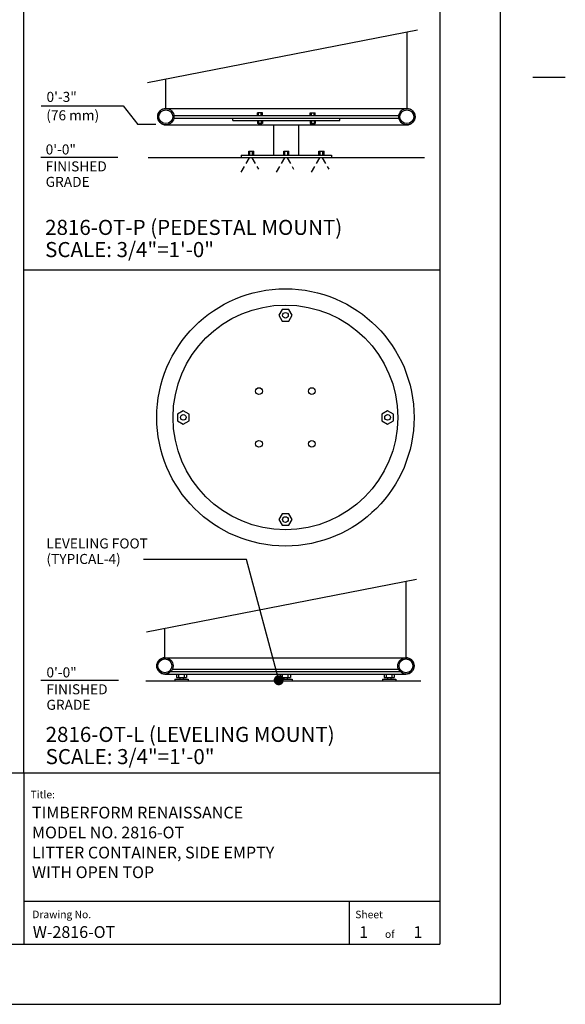
# Model space of a CAD drawing. Extents: x -9 to 141, y -7 to 181.
# Drawn here: x 86 to 141, y -1 to 97 of the extents above; entities that cross this region are included whole.
import ezdxf

# ---------------------------------------------------------------- set-up
doc = ezdxf.new("R2010")
doc.units = 0
doc.header["$LTSCALE"] = 5.3333
doc.header["$MEASUREMENT"] = 0
doc.linetypes.add('HIDDEN2', pattern=[0.1875, 0.125, -0.0625])
doc.layers.get('0').update_dxf_attribs({"linetype": 'CONTINUOUS'})
for name, color, linetype in [('1', 7, 'CONTINUOUS'), ('BOLD', 10, 'CONTINUOUS'), ('DIM', 4, 'CONTINUOUS'), ('HIDDEN', 3, 'HIDDEN2'), ('leaders', 7, 'CONTINUOUS'), ('NOTES', 7, 'CONTINUOUS'), ('TITLE', 7, 'CONTINUOUS')]:
    doc.layers.add(name, color=color, linetype=linetype)
doc.styles.add('ROMANC', font='ROMANC.shx')
doc.styles.add('ROMAND', font='romand', dxfattribs={"height": 1.5})
doc.styles.add('ROMANS', font='ROMANS', dxfattribs={"height": 1.8})

msp = doc.modelspace()

# ---------------------------------------------------------------- linework, layer by layer
for p, q in [((124.74827, 95.86079), (124.74827, 88.23571)), ((100.75067, 88.23571), (100.75067, 91.17983)), ((107.43265, 87.04833), (107.43265, 87.29831)), ((100.75067, 86.61088), (124.74827, 86.61088)), ((111.4996, 83.61118), (111.4996, 86.61088)), ((113.99935, 83.61118), (113.99935, 86.61088)), ((99.00029, 83.3612), (126.48771, 83.3612)), ((108.24992, 83.61118), (117.24902, 83.61118)), ((108.24992, 83.61118), (108.24992, 83.3612)), ((108.24992, 83.3612), (117.24902, 83.3612)), ((117.24902, 83.61118), (117.24902, 83.3612)), ((124.6562, 41.17909), (124.6562, 33.55401)), ((100.65861, 33.55401), (100.65861, 36.49812)), ((100.65861, 33.55401), (124.6562, 33.55401)), ((101.40251, 32.41504), (123.9123, 32.41504)), ((100.65861, 31.92917), (124.6562, 31.92917)), ((101.23101, 32.16506), (124.0838, 32.16506)), ((101.65741, 31.41663), (102.99074, 31.41663)), ((101.65741, 31.41663), (101.65741, 31.24996)), ((101.82407, 31.92917), (101.82407, 31.5833)), ((101.82407, 31.5833), (102.82407, 31.5833)), ((102.04586, 31.5833), (102.04586, 31.92917)), ((102.15741, 31.5833), (102.15741, 31.41663)), ((102.49074, 31.5833), (102.49074, 31.41663)), ((102.60229, 31.5833), (102.60229, 31.92917)), ((102.82407, 31.92917), (102.82407, 31.5833)), ((102.99074, 31.41663), (102.99074, 31.24996)), ((111.99074, 31.41663), (113.32407, 31.41663)), ((111.99074, 31.41663), (111.99074, 31.24996)), ((112.15741, 31.92917), (112.15741, 31.5833)), ((112.15741, 31.5833), (113.15741, 31.5833)), ((112.37919, 31.5833), (112.37919, 31.92917)), ((112.49074, 31.5833), (112.49074, 31.41663)), ((112.82407, 31.5833), (112.82407, 31.41663)), ((112.93562, 31.5833), (112.93562, 31.92917)), ((113.15741, 31.92917), (113.15741, 31.5833)), ((113.32407, 31.41663), (113.32407, 31.24996)), ((122.32407, 31.41663), (123.6574, 31.41663)), ((122.32407, 31.41663), (122.32407, 31.24996)), ((122.49074, 31.92917), (122.49074, 31.5833)), ((122.49074, 31.5833), (123.49074, 31.5833)), ((122.71253, 31.5833), (122.71253, 31.92917)), ((122.82407, 31.5833), (122.82407, 31.41663)), ((123.1574, 31.5833), (123.1574, 31.41663)), ((123.26895, 31.5833), (123.26895, 31.92917)), ((123.49074, 31.92917), (123.49074, 31.5833)), ((123.6574, 31.41663), (123.6574, 31.24996)), ((98.75319, 31.24922), (126.13624, 31.24922)), ((101.65741, 31.24996), (102.99074, 31.24996)), ((111.99074, 31.24996), (113.32407, 31.24996)), ((122.32407, 31.24996), (123.6574, 31.24996))]:
    msp.add_line(p, q)
for centre, radius in [((100.75067, 87.42329), 0.81242), ((124.74827, 87.42329), 0.81242), ((112.65741, 57.48513), 12.81122), ((100.65861, 32.74159), 0.81242), ((100.65861, 32.74159), 0.68743), ((124.6562, 32.74159), 0.81242), ((124.6562, 32.74159), 0.68743)]:
    msp.add_circle(centre, radius)
for centre, start, end in [((100.75067, 87.42329), 90, 270), ((124.74827, 87.42329), 270, 90), ((100.65861, 32.74159), 90, 270), ((124.6562, 32.74159), 270, 90)]:
    msp.add_arc(centre, 0.81242, start, end)
at = {"layer": '1'}
for p, q in [((100.75067, 88.23571), (124.74827, 88.23571)), ((101.55342, 87.54828), (123.94552, 87.54828)), ((101.55342, 87.29831), (123.94552, 87.29831)), ((109.86804, 87.54828), (109.86804, 87.83026)), ((110.36799, 87.83026), (109.86804, 87.83026)), ((109.98027, 87.54828), (109.98027, 87.83026)), ((110.25361, 87.54828), (110.25361, 87.83026)), ((110.36799, 87.54828), (110.36799, 87.83026)), ((115.13096, 87.83026), (115.63091, 87.83026)), ((115.13096, 87.54828), (115.13096, 87.83026)), ((115.24534, 87.54828), (115.24534, 87.83026)), ((115.51867, 87.54828), (115.51867, 87.83026)), ((115.63091, 87.54828), (115.63091, 87.83026)), ((118.06629, 87.04833), (118.06629, 87.29831)), ((107.43265, 87.04833), (118.06629, 87.04833)), ((109.86804, 87.04833), (109.86804, 86.76635)), ((110.36799, 86.76635), (109.86804, 86.76635)), ((109.98027, 87.04833), (109.98027, 86.76635)), ((109.99302, 86.76635), (109.99302, 86.65396)), ((110.243, 86.73849), (109.99302, 86.73849)), ((110.243, 86.71736), (109.99302, 86.71736)), ((110.243, 86.692), (109.99302, 86.692)), ((110.243, 86.66664), (109.99302, 86.66664)), ((110.243, 86.65396), (109.99302, 86.65396)), ((110.243, 86.76635), (110.243, 86.65396)), ((110.25361, 87.04833), (110.25361, 86.76635)), ((110.36799, 87.04833), (110.36799, 86.76635)), ((115.13096, 87.04833), (115.13096, 86.76635)), ((115.13096, 86.76635), (115.63091, 86.76635)), ((115.24534, 87.04833), (115.24534, 86.76635)), ((115.25595, 86.76635), (115.25595, 86.65396)), ((115.25595, 86.73849), (115.50592, 86.73849)), ((115.25595, 86.71736), (115.50592, 86.71736)), ((115.25595, 86.692), (115.50592, 86.692)), ((115.25595, 86.66664), (115.50592, 86.66664)), ((115.25595, 86.65396), (115.50592, 86.65396)), ((115.50592, 86.76635), (115.50592, 86.65396)), ((115.51867, 87.04833), (115.51867, 86.76635)), ((115.63091, 87.04833), (115.63091, 86.76635)), ((108.99985, 83.98614), (109.4998, 83.98614)), ((108.99985, 83.61118), (108.99985, 83.98614)), ((109.11208, 83.61118), (109.11208, 83.98614)), ((109.38542, 83.61118), (109.38542, 83.98614)), ((109.4998, 83.61118), (109.4998, 83.98614)), ((112.49903, 83.98614), (112.99898, 83.98614)), ((112.49903, 83.61118), (112.49903, 83.98614)), ((112.61126, 83.61118), (112.61126, 83.98614)), ((112.8846, 83.61118), (112.8846, 83.98614)), ((112.99898, 83.61118), (112.99898, 83.98614)), ((115.99915, 83.61118), (115.99915, 83.98614)), ((115.99915, 83.98614), (116.4991, 83.98614)), ((116.11352, 83.61118), (116.11352, 83.98614)), ((116.38686, 83.61118), (116.38686, 83.98614)), ((116.4991, 83.61118), (116.4991, 83.98614))]:
    msp.add_line(p, q, dxfattribs=at)
for centre, radius in [((100.75067, 87.42329), 0.68743), ((124.74827, 87.42329), 0.68743), ((112.65741, 57.48513), 11.18638), ((112.65764, 67.65594), 0.28014), ((110.02594, 60.11013), 0.33333), ((115.28887, 60.11013), 0.33333), ((102.4866, 57.48536), 0.28014), ((122.82821, 57.4849), 0.28014), ((110.02594, 54.86013), 0.33333), ((115.28887, 54.86013), 0.33333), ((112.65718, 47.31432), 0.28014)]:
    msp.add_circle(centre, radius, dxfattribs=at)
at = {"layer": 'BOLD'}
for p, q in [((86.60175, 22.10635), (86.60175, 168.96)), ((128.04, 168.96), (128.04, 5.04)), ((86.60175, 72.16539), (128.04, 72.16539)), ((3.96, 22.10635), (128.04, 22.10635)), ((3.96, 5.04), (128.04, 5.04))]:
    msp.add_line(p, q, dxfattribs=at)
at = {"layer": 'DIM'}
for p, q in [((98.92174, 90.82308), (125.81194, 96.06827)), ((88.35282, 88.52163), (96.49575, 88.52163)), ((96.49575, 88.52163), (97.96496, 86.63654)), ((99.7579, 86.63654), (97.96496, 86.63654)), ((95.95871, 83.3612), (88.3214, 83.3612)), ((98.82967, 36.14137), (125.71987, 41.38657)), ((96.04027, 31.28722), (88.3214, 31.28722))]:
    msp.add_line(p, q, dxfattribs=at)
at = {"layer": 'HIDDEN'}
for p, q in [((109.06119, 83.34775), (108.11385, 81.69736)), ((109.31482, 83.34775), (109.96287, 82.21876)), ((112.56037, 83.34775), (111.61303, 81.69736)), ((112.814, 83.34775), (113.46205, 82.21876)), ((116.06049, 83.34775), (115.11315, 81.69736)), ((116.31412, 83.34775), (116.96217, 82.21876))]:
    msp.add_line(p, q, dxfattribs=at)
for points in [[(111.99074, 67.65179), (112.32407, 67.07444), (112.99074, 67.07444), (113.32407, 67.65179), (112.99074, 68.22914), (112.32407, 68.22914)], [(102.49074, 56.81846), (103.06809, 57.15179), (103.06809, 57.81846), (102.49074, 58.15179), (101.91339, 57.81846), (101.91339, 57.15179)], [(122.82407, 58.15179), (122.24672, 57.81846), (122.24672, 57.15179), (122.82407, 56.81846), (123.40142, 57.15179), (123.40142, 57.81846)], [(113.32407, 47.31846), (112.99074, 47.89581), (112.32407, 47.89581), (111.99074, 47.31846), (112.32407, 46.74111), (112.99074, 46.74111)]]:
    msp.add_lwpolyline(points, close=True, dxfattribs=at)
at = {"layer": 'leaders', "elevation": 180}
msp.add_lwpolyline([(111.99074, 31.30999), (108.76812, 43.33916), (98.52643, 43.33916)], dxfattribs=at)
at = {"layer": 'leaders', "color": 1, "const_width": 0.5, "elevation": 192}
msp.add_lwpolyline([(111.74074, 31.30999, 1), (112.24074, 31.30999, 1)], format="xyb", close=True, dxfattribs=at)
at = {"layer": 'NOTES'}
for p, q in [((134.04, 174.96), (134.04, -0.96)), ((137.28, 91.37248), (140.52, 91.37248)), ((-2.04, -0.96), (134.04, -0.96))]:
    msp.add_line(p, q, dxfattribs=at)
at = {"layer": 'TITLE', "color": 1}
msp.add_line((86.60175, 22.10635), (86.60175, 5.04), dxfattribs=at)
at = {"layer": 'TITLE', "color": 2}
for p, q in [((128.04, 9.28999), (86.60175, 9.28999)), ((119.04002, 5.04), (119.04002, 9.28999))]:
    msp.add_line(p, q, dxfattribs=at)

# ---------------------------------------------------------------- texts
at = {"layer": 'NOTES', "style": 'ROMAND'}
for s, height, p in [('0\'-3"', 1, (88.8715, 88.90413)), ('(76 mm)', 1, (88.84732, 87.06915)), ('0\'-0"', 1, (88.7866, 83.66715)), ('FINISHED', 1, (88.7866, 81.98335)), ('GRADE', 1, (88.7866, 80.43986)), ('%%U2816-OT-P (PEDESTAL MOUNT)', 1.4999999, (88.73424, 75.65718)), ('SCALE: 3/4"=1\'-0"', 1.4999999, (88.73424, 73.448)), ('LEVELING FOOT', 0.9999999, (88.86527, 44.43216)), ('(TYPICAL-4)', 0.9999999, (88.86527, 42.88867)), ('0\'-0"', 1, (88.86527, 31.59317)), ('FINISHED', 1, (88.86527, 29.90937)), ('GRADE', 1, (88.86527, 28.36589)), ('%%U2816-OT-L (LEVELING MOUNT)', 1.4999999, (88.78438, 25.16657)), ('SCALE: 3/4"=1\'-0"', 1.4999999, (88.78438, 22.95739))]:
    msp.add_text(s, height=height, dxfattribs=at).set_placement(p)
at = {"layer": 'TITLE', "style": 'ROMANS', "oblique": 10}
for s, height, p in [('Title:', 0.749998, (87.28863, 19.55431)), ('Drawing No.', 0.7499981, (87.45942, 7.61671)), ('Sheet ', 0.749998, (119.61042, 7.60981)), ('of', 0.749998, (122.56664, 5.65419))]:
    msp.add_text(s, height=height, dxfattribs=at).set_placement(p)
at = {"layer": 'TITLE', "linetype": 'Continuous', "style": 'ROMANC'}
for s, height, p in [('TIMBERFORM RENAISSANCE', 1.171875, (87.42514, 17.5448)), ('MODEL NO. 2816-OT', 1.171875, (87.42514, 15.56426)), ('LITTER CONTAINER, SIDE EMPTY', 1.171875, (87.42514, 13.5662)), ('WITH OPEN TOP', 1.171875, (87.42514, 11.60499)), ('W-2816-OT', 1.171875, (87.50562, 5.64949)), ('1', 1.17188, (120.00784, 5.64196)), ('1', 1.17188, (125.40749, 5.64196))]:
    msp.add_text(s, height=height, dxfattribs=at).set_placement(p)

doc.saveas('drawing.dxf')
